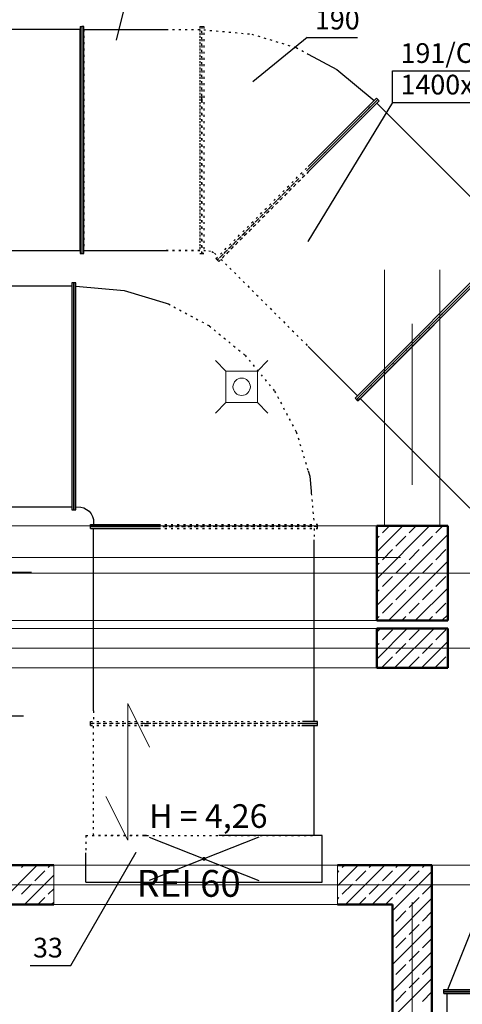
# Model space of a CAD drawing. Extents: x 164709 to 484143, y -180256 to 59023.
# Drawn here: x 327471 to 330280, y -122058 to -115816 of the extents above; entities that cross this region are included whole.
import ezdxf
from ezdxf.enums import TextEntityAlignment as Align

# ---------------------------------------------------------------- set-up
doc = ezdxf.new("R2010")
doc.units = 0
doc.header["$LTSCALE"] = 50
doc.header["$MEASUREMENT"] = 0
for name, pattern in [('CADVENT_HIDDEN', [0.8, 0.25, -0.55]), ('Dashed-002', [300, 200, -100]), ('PRZERYWANE1', [120, 60, -60]), ('PUNKTOWA2', [249.721251, 88.19443, -52.91662, 20.415667, -52.916635, 35.277899, 0])]:
    doc.linetypes.add(name, pattern=pattern)
for name, color, linetype, lineweight in [('0_Pen_No__7', 7, 'Continuous', 18), ('SCIANY_Pen_No__4', 7, 'Continuous', 13), ('TABELKA_Pen_No__5', 7, 'Continuous', 13)]:
    doc.layers.add(name, color=color, linetype=linetype, lineweight=lineweight)
for name, color, linetype, lineweight, true_color in [('_KA_kratki_Pen_No__140', 7, 'Continuous', 13, 0x8db3cd), ('_KS_piony_Pen_No__140', 7, 'Continuous', 13, 0x8db3cd), ('_s3upy_Pen_No__140', 7, 'Continuous', 13, 0x8db3cd), ('_s3upy_Pen_No__2', 7, 'Continuous', 50, 0xb6c122), ('ArchiCAD Doors_Pen_No__140', 7, 'Continuous', 13, 0x8db3cd), ('niecka_Pen_No__140', 7, 'Continuous', 13, 0x8db3cd), ('obrys budynków_Pen_No__140', 7, 'Continuous', 13, 0x8db3cd), ('obrys budynków_Pen_No__2', 7, 'Continuous', 50, 0xb6c122), ('zje_d_alnia_Pen_No__140', 7, 'Continuous', 13, 0x8db3cd)]:
    doc.layers.add(name, color=color, linetype=linetype, lineweight=lineweight, true_color=true_color)
for name, color, linetype in [('OPIS-C-1', 92, 'Continuous'), ('OPIS-O-1', 65, 'Continuous'), ('OPIS-W-6', 10, 'Continuous'), ('WE-C-1', 92, 'Continuous'), ('WE-O-1', 65, 'Continuous')]:
    doc.layers.add(name, color=color, linetype=linetype)
doc.styles.add('GENERATED_STYLE_1', font='ARIAL.TTF')
doc.styles.add('GENERATED_STYLE_7', font='TAHOMA.TTF')

# ---------------------------------------------------------------- blocks, each defined once
blk = doc.blocks.new('A$C332B53AC')
at = {"layer": '0_Pen_No__7', "color": 252, "linetype": 'Continuous'}
blk.add_line((17274.8, 24468.5), (12525, 24468.5), dxfattribs=at)
at = {"layer": '_KA_kratki_Pen_No__140', "color": 252, "linetype": 'Continuous'}
for p, q in [((13967.8, 27600.8), (13901.2, 27667.5)), ((14234.5, 27667.5), (14167.8, 27600.8)), ((13967.8, 27400.8), (13967.8, 27600.8)), ((13967.8, 27600.8), (14167.8, 27600.8)), ((14167.8, 27600.8), (14167.8, 27400.8)), ((13967.8, 27400.8), (13901.2, 27334.2)), ((14167.8, 27400.8), (13967.8, 27400.8)), ((14234.5, 27334.2), (14167.8, 27400.8))]:
    blk.add_line(p, q, dxfattribs=at)
at = {"layer": '_KS_piony_Pen_No__140', "color": 252, "linetype": 'Continuous'}
blk.add_circle((14067.8, 27500.8), 55, dxfattribs=at)
at = {"layer": '_s3upy_Pen_No__140', "color": 252, "linetype": 'Continuous'}
for p, q in [((14925, 26453.7), (15089.7, 26618.5)), ((14925, 26284), (15259.4, 26618.5)), ((14960.9, 26574.5), (15004.9, 26618.5)), ((15130.6, 26574.5), (15174.6, 26618.5)), ((15300.3, 26574.5), (15344.3, 26618.5)), ((14925, 26114.3), (15375, 26564.3)), ((14925, 26538.6), (14939.7, 26553.2)), ((15045.7, 26489.6), (15109.4, 26553.2)), ((15215.4, 26489.6), (15279.1, 26553.2)), ((14960.9, 26404.7), (15024.5, 26468.4)), ((15130.6, 26404.7), (15194.2, 26468.4)), ((15300.3, 26404.7), (15363.9, 26468.4)), ((14925, 26368.9), (14939.7, 26383.5)), ((14998.8, 26018.5), (15375, 26394.6)), ((15045.7, 26319.9), (15109.4, 26383.5)), ((15215.4, 26319.9), (15279.1, 26383.5)), ((14960.9, 26235), (15024.5, 26298.7)), ((15130.6, 26235), (15194.2, 26298.7)), ((15300.3, 26235), (15363.9, 26298.7)), ((15168.5, 26018.5), (15375, 26224.9)), ((14925, 26199.2), (14939.7, 26213.8)), ((15045.7, 26150.2), (15109.4, 26213.8)), ((15215.4, 26150.2), (15279.1, 26213.8)), ((14960.9, 26065.3), (15024.5, 26129)), ((15130.6, 26065.3), (15194.2, 26129)), ((15300.3, 26065.3), (15363.9, 26129)), ((14925, 26029.5), (14939.7, 26044.1)), ((15083.7, 26018.5), (15109.4, 26044.1)), ((15253.4, 26018.5), (15279.1, 26044.1)), ((15338.3, 26018.5), (15375, 26055.2)), ((14925, 25944.6), (14948.8, 25968.5)), ((14925, 25774.9), (15118.5, 25968.5)), ((14960.9, 25895.6), (15024.5, 25959.3)), ((15038.3, 25718.5), (15288.3, 25968.5)), ((15130.6, 25895.6), (15194.2, 25959.3)), ((15300.3, 25895.6), (15363.9, 25959.3)), ((14925, 25859.8), (14939.7, 25874.4)), ((15045.7, 25810.8), (15109.4, 25874.4)), ((15208, 25718.5), (15375, 25885.5)), ((15215.4, 25810.8), (15279.1, 25874.4)), ((14960.9, 25725.9), (15024.5, 25789.6)), ((15130.6, 25725.9), (15194.2, 25789.6)), ((15300.3, 25725.9), (15363.9, 25789.6))]:
    blk.add_line(p, q, dxfattribs=at)
at = {"layer": '_s3upy_Pen_No__2', "color": 252, "linetype": 'Continuous'}
for p, q in [((15375, 26618.5), (14925, 26618.5)), ((14925, 26618.5), (14925, 26018.5)), ((15375, 26018.5), (15375, 26618.5)), ((14925, 26018.5), (15375, 26018.5)), ((15375, 25968.5), (14925, 25968.5)), ((14925, 25968.5), (14925, 25718.5)), ((15375, 25718.5), (15375, 25968.5)), ((14925, 25718.5), (15375, 25718.5))]:
    blk.add_line(p, q, dxfattribs=at)
at = {"layer": 'ArchiCAD Doors_Pen_No__140', "color": 252, "linetype": 'Continuous'}
for p, q in [((12875, 24218.5), (12875, 24468.5)), ((14675, 24218.5), (14675, 24468.5))]:
    blk.add_line(p, q, dxfattribs=at)
at = {"layer": 'niecka_Pen_No__140', "color": 252, "linetype": 'PRZERYWANE1'}
for p, q in [((14975, 52243.5), (14975, 26618.5)), ((15325, 52243.5), (15325, 26618.5)), ((69075.7, 26618.5), (3225, 26618.5)), ((69075.7, 26418.5), (3225, 26418.5)), ((69075.7, 26018.5), (3225, 26018.5)), ((69075.7, 25968.5), (3225, 25968.5)), ((69075.7, 25718.5), (3225, 25718.5)), ((13344.5, 25493.5), (13344.5, 24626.8)), ((13344.5, 25493.5), (13483.2, 25216.2)), ((13344.5, 24626.8), (13205.9, 24904.2)), ((12875, 24218.5), (14675, 24218.5))]:
    blk.add_line(p, q, dxfattribs=at)
at = {"layer": 'obrys budynków_Pen_No__140', "color": 252, "linetype": 'Continuous'}
for p, q in [((12525, 24223.4), (12770, 24468.5)), ((12669.8, 24453.1), (12685.2, 24468.5)), ((12754.7, 24368.3), (12818.3, 24431.9)), ((12839.5, 24453.1), (12854.9, 24468.5)), ((14675, 24337), (14806.5, 24468.5)), ((14675, 24421.8), (14685.1, 24431.9)), ((14706.3, 24453.1), (14721.6, 24468.5)), ((14726.2, 24218.5), (14976.2, 24468.5)), ((14791.2, 24368.3), (14854.8, 24431.9)), ((14876, 24453.1), (14891.3, 24468.5)), ((14960.9, 24368.3), (15024.5, 24431.9)), ((15025, 24347.6), (15145.9, 24468.5)), ((15025, 24177.9), (15275, 24427.9)), ((15045.7, 24453.1), (15061, 24468.5)), ((15130.6, 24368.3), (15194.2, 24431.9)), ((15215.4, 24453.1), (15230.8, 24468.5)), ((12669.8, 24283.4), (12733.5, 24347.1)), ((12689.7, 24218.5), (12875, 24403.7)), ((14706.3, 24283.4), (14770, 24347.1)), ((14876, 24283.4), (14939.7, 24347.1)), ((14895.9, 24218.5), (15025, 24347.6)), ((15045.7, 24283.4), (15109.4, 24347.1)), ((12839.5, 24283.4), (12875, 24318.9)), ((15215.4, 24283.4), (15275, 24343)), ((12774.6, 24218.5), (12818.3, 24262.2)), ((12859.4, 24218.5), (12875, 24234)), ((14675, 24252.1), (14685.1, 24262.2)), ((14811, 24218.5), (14854.8, 24262.2)), ((14980.8, 24218.5), (15024.5, 24262.2)), ((15025, 24008.1), (15275, 24258.1)), ((15130.6, 24198.6), (15194.2, 24262.2)), ((15045.7, 24113.7), (15109.4, 24177.4)), ((15215.4, 24113.7), (15275, 24173.3)), ((15025, 23838.4), (15275, 24088.4)), ((15130.6, 24028.9), (15194.2, 24092.5)), ((15045.7, 23944), (15109.4, 24007.7)), ((15215.4, 23944), (15275, 24003.6)), ((15025, 23668.7), (15275, 23918.7)), ((15130.6, 23859.2), (15194.2, 23922.8)), ((15045.7, 23774.3), (15109.4, 23838)), ((15215.4, 23774.3), (15275, 23833.9)), ((15025, 23499), (15275, 23749)), ((15130.6, 23689.5), (15194.2, 23753.1)), ((15045.7, 23604.6), (15109.4, 23668.2)), ((15215.4, 23604.6), (15275, 23664.2))]:
    blk.add_line(p, q, dxfattribs=at)
at = {"layer": 'obrys budynków_Pen_No__2', "color": 252, "linetype": 'Continuous'}
for p, q in [((12875, 24468.5), (12525, 24468.5)), ((15025, 24468.5), (14675, 24468.5)), ((15275, 24468.5), (15025, 24468.5)), ((15275, 11293.5), (15275, 24468.5)), ((12525, 24218.5), (12875, 24218.5)), ((14675, 24218.5), (15025, 24218.5)), ((15025, 24218.5), (15025, 15798.6))]:
    blk.add_line(p, q, dxfattribs=at)
at = {"layer": 'SCIANY_Pen_No__4', "color": 252, "linetype": 'PUNKTOWA2'}
for p, q in [((15150, 7338), (15150, 57075.6)), ((1878.6, 26318.5), (70986, 26318.5)), ((1878.6, 25843.5), (70986, 25843.5)), ((1878.6, 24343.5), (70986, 24343.5))]:
    blk.add_line(p, q, dxfattribs=at)
at = {"layer": 'zje_d_alnia_Pen_No__140', "color": 252, "linetype": 'Dashed-002'}
for p, q in [((15025, 8018.6), (15025, 24138.5)), ((15275, 8018.6), (15275, 24138.5))]:
    blk.add_line(p, q, dxfattribs=at)
at = {"layer": 'obrys budynków_Pen_No__140', "color": 252, "style": 'GENERATED_STYLE_1'}
blk.add_text('REI 60', height=170, dxfattribs=at).set_placement((13400.4, 24267.5))
at = {"layer": 'TABELKA_Pen_No__5', "color": 252, "style": 'GENERATED_STYLE_1'}
blk.add_text('H = 4,26', height=150, dxfattribs=at).set_placement((13480.1, 24704.4))
blk = doc.blocks.new('*a3428')
at = {"layer": 'OPIS-W-6'}
blk.add_line((0, 0), (508.3, 0), dxfattribs=at)
blk = doc.blocks.new('*a3211')
at = {"layer": 'OPIS-O-1'}
blk.add_line((0, 0), (320.8, 0), dxfattribs=at)
blk = doc.blocks.new('*a3212')
at = {"layer": 'OPIS-O-1'}
for p, q in [((0, 0), (0, 200)), ((0, 200), (1716.7, 200)), ((0, 0), (1716.7, 0))]:
    blk.add_line(p, q, dxfattribs=at)
blk = doc.blocks.new('*a3179')
at = {"layer": 'OPIS-C-1'}
blk.add_line((0, 0), (258.3, 0), dxfattribs=at)
blk = doc.blocks.new('*a3259')
at = {"layer": 'OPIS-W-6'}
blk.add_line((0, 0), (508.3, 0), dxfattribs=at)
blk = doc.blocks.new('A$C0D71504E')
at = {"layer": 'OPIS-C-1'}
blk.add_lwpolyline([(9833.1, -29010.8), (10248.2, -28293), (10248.2, -28293)], dxfattribs=at)
at = {"layer": 'OPIS-O-1'}
for points in [[(10189.7, -22870.4), (10122.1, -23144.2), (10122.1, -23144.2)], [(11332.6, -23126.9), (10988, -23408.7), (10988, -23408.7)], [(11875.7, -23539.1), (11337.9, -24421), (11337.9, -24421)]]:
    blk.add_lwpolyline(points, dxfattribs=at)
at = {"layer": 'WE-C-1', "linetype": 'Continuous'}
for points in [[(9186.2, -24702.7), (9841.2, -24702.7)], [(9866.2, -24703.9), (10171.3, -24731.6), (10439.5, -24812.9)], [(11339.5, -25875.8), (11349.9, -25910.1), (11358.4, -26004)], [(11359.5, -26015.6), (11359.5, -26016.5)], [(8860.6, -26102.7), (9841.2, -26102.7)], [(9866.2, -26103.3), (9898.2, -26104.7), (9917, -26110.4), (9934.3, -26119.6), (9949.4, -26132), (9961.9, -26147.2), (9971.1, -26164.5), (9976.8, -26183.2), (9978.2, -26215.2)], [(9958.7, -26240.2), (9958.7, -26227.7), (10389.5, -26227.7), (9958.7, -26227.7), (9958.7, -26215.2), (10389.5, -26215.2)], [(11389.5, -26240.2), (11398.7, -26240.2), (11398.7, -26227.7), (11389.5, -26227.7), (11398.7, -26227.7), (11398.7, -26215.2), (11389.5, -26215.2)], [(9958.7, -26240.2), (10389.5, -26240.2)], [(9978.7, -27396.8), (9978.7, -26240.2)], [(11378.7, -27465.2), (11378.7, -26312.5)], [(11298.7, -27490.2), (11398.7, -27490.2), (11398.7, -27477.7), (11301, -27477.7), (11398.7, -27477.7), (11398.7, -27465.2), (11303.3, -27465.2)], [(11378.7, -28187.1), (11378.7, -27490.2)], [(9928.7, -28483.1), (11428.7, -28483.1), (11428.7, -28187.1), (10772.4, -28187.1)], [(9928.7, -28483.1), (9928.7, -28296.8)]]:
    blk.add_lwpolyline(points, dxfattribs=at)
blk.add_lwpolyline([(9841.2, -26122.7), (9866.2, -26122.7), (9866.2, -24682.7), (9853.7, -24682.7), (9853.7, -26122.7), (9853.7, -24682.7), (9841.2, -24682.7)], close=True, dxfattribs=at)
at = {"layer": 'WE-C-1', "linetype": 'CADVENT_HIDDEN'}
for points in [[(10439.5, -24812.9), (10452.7, -24816.9), (10712.1, -24955.5), (10939.4, -25142.1), (11125.9, -25369.4), (11264.5, -25628.7), (11339.5, -25875.8)], [(11358.4, -26004), (11359.5, -26015.6)], [(11359.5, -26016.5), (11377.6, -26215.2)], [(10389.5, -26215.2), (11389.5, -26215.2)], [(9978.7, -26227.7), (9978.7, -26227.7), (10678.7, -26227.7)], [(10389.5, -26240.2), (11389.5, -26240.2)], [(11378.7, -26240.2), (11378.7, -26312.5)], [(9978.7, -27396.8), (9978.7, -27465.2)], [(9958.7, -27490.2), (9958.7, -27477.7), (10302, -27477.7), (9958.7, -27477.7), (9958.7, -27465.2), (10314.5, -27465.2)], [(10314.5, -27465.2), (11303.3, -27465.2)], [(9928.7, -28187.1), (10302, -28187.1), (9978.7, -28187.1), (9978.7, -27490.2)], [(9958.7, -27490.2), (10302, -27490.2)], [(10302, -27477.7), (10314.5, -27477.7)], [(10302, -27477.7), (10314.5, -27477.7)], [(10302, -27490.2), (10314.5, -27490.2)], [(10314.5, -27490.2), (11298.7, -27490.2)], [(9928.7, -28187.1), (9928.7, -28296.8)], [(10314.5, -28187.1), (11378.7, -28187.1)], [(10314.5, -28187.1), (10772.4, -28187.1)]]:
    blk.add_lwpolyline(points, dxfattribs=at)
for points in [[(10389.5, -26227.7), (11389.5, -26227.7), (11389.5, -26227.7)], [(10314.5, -27477.7), (11301, -27477.7), (10327, -27477.7)], [(10302, -28187.1), (10314.5, -28187.1)]]:
    blk.add_lwpolyline(points, close=True, dxfattribs=at)
at = {"layer": 'WE-C-1'}
for points in [[(10329.9, -28197.4), (11027.5, -28472.7)], [(11027.5, -28197.4), (10329.9, -28472.7)]]:
    blk.add_lwpolyline(points, dxfattribs=at)
blk.add_lwpolyline([(10672.5, -28335.1, 12.5, 12.5, 1), (10685, -28335.1, 12.5, 12.5, 1)], format="xyseb", close=True, dxfattribs=at)
at = {"layer": 'WE-O-1', "linetype": 'Continuous'}
for points in [[(9189.5, -24477.8), (9892.1, -24477.8), (9892.1, -23077.8), (9189.5, -23077.8)], [(9892.1, -23057.8), (9892.1, -24497.8), (9904.6, -24497.8), (9904.6, -24497.8), (9892.1, -24497.8)], [(9892.1, -23057.8), (9904.6, -23057.8), (9904.6, -24497.8)], [(9917.1, -23077.8), (10439.5, -23077.8)], [(11339.5, -23232.7), (11522.6, -23330.6), (11758, -23526.7)], [(11339.5, -23945.3), (11772.9, -23511.8), (11781.8, -23520.6), (11339.5, -23962.9)], [(11339.5, -23962.9), (11781.8, -23520.6), (11790.6, -23529.5), (11776.5, -23543.6), (11776.5, -23543.6), (12622.1, -24389.2)], [(11776.5, -23543.6), (11790.6, -23529.5), (11790.6, -23529.5)], [(11638.6, -25413.9), (11638.6, -25413.9), (12622.1, -24430.4)], [(11638.6, -25413.9), (11647.4, -25422.8), (12622.1, -24448.1)], [(11647.4, -25422.8), (11647.4, -25422.8), (12622.1, -24448.1)], [(11656.3, -25431.6), (12622.1, -24465.8), (12622.1, -24465.8), (11670.4, -25417.5), (11670.4, -25417.5)], [(9189.5, -24477.8), (9892.1, -24477.8)], [(9904.6, -24497.8), (9917.1, -24497.8), (9917.1, -24497.8)], [(9917.1, -24477.8), (10439.5, -24477.8)], [(9917.1, -24477.8), (10439.5, -24477.8)], [(11339.5, -25086.5), (11652.7, -25399.8)], [(11339.5, -25086.5), (11652.7, -25399.8)], [(11638.6, -25413.9), (11656.3, -25431.6), (11670.4, -25417.5), (11670.4, -25417.5), (12364.6, -26111.7)], [(11647.4, -25422.8), (11656.3, -25431.6), (11656.3, -25431.6)], [(11670.4, -25417.5), (12364.6, -26111.7)], [(12225.4, -29163.8), (12415.4, -28687.5), (13825.4, -28687.5), (14015.4, -29163.8)], [(12200.4, -29176.3), (12200.4, -29176.3)], [(12200.4, -29188.8), (12200.4, -29188.8), (12220.4, -29188.8), (12220.4, -29188.8), (12220.4, -30413.8)], [(12220.4, -29188.8), (14020.4, -29188.8), (14020.4, -30413.8)]]:
    blk.add_lwpolyline(points, dxfattribs=at)
for points in [[(9904.6, -23057.8), (9904.6, -24497.8), (9917.1, -24497.8), (9917.1, -23057.8)], [(11339.5, -23980.6), (11776.5, -23543.6), (11776.5, -23543.6)], [(11638.6, -25413.9), (11638.6, -25413.9)], [(12200.4, -29176.3), (12200.4, -29163.8), (14040.4, -29163.8), (14040.4, -29176.3)], [(12200.4, -29176.3), (12200.4, -29176.3)], [(12200.4, -29176.3), (14040.4, -29176.3), (14040.4, -29176.3), (14040.4, -29176.3), (14040.4, -29188.8), (12200.4, -29188.8)], [(12200.4, -29176.3), (12200.4, -29176.3)]]:
    blk.add_lwpolyline(points, close=True, dxfattribs=at)
at = {"layer": 'WE-O-1', "linetype": 'CADVENT_HIDDEN'}
for points in [[(9917.1, -23077.8), (9917.1, -24477.8)], [(10439.5, -23077.8), (10651.8, -23077.8), (10651.8, -24477.8), (10439.5, -24477.8)], [(10651.8, -23057.8), (10651.8, -24497.8), (10664.3, -24497.8), (10664.3, -23057.8), (10676.8, -23057.8), (10676.8, -24497.8), (10651.8, -24497.8)], [(10651.8, -23057.8), (10664.3, -23057.8), (10664.3, -23516.5)], [(10676.8, -23078.9), (10981.9, -23106.6), (11263.3, -23191.9), (11339.5, -23232.7)], [(10664.3, -23516.5), (10664.3, -23504)], [(10664.3, -23516.5), (10664.3, -23529)], [(10664.3, -23529), (10664.3, -23516.5)], [(10664.3, -23529), (10664.3, -24497.8), (10676.8, -24497.8), (10676.8, -24497.8)], [(10777.7, -24524.7), (10777.7, -24524.7), (11272.6, -24029.8), (11272.6, -24029.8), (11781.8, -23520.6), (11781.8, -23520.6), (11781.8, -23520.6)], [(10754.7, -24530), (10754.7, -24530), (11339.5, -23945.3)], [(10763.5, -24538.9), (10763.5, -24538.9), (10763.5, -24538.9), (10763.5, -24538.9), (11339.5, -23962.9)], [(10763.5, -24538.9), (11339.5, -23962.9)], [(10772.4, -24547.7), (11339.5, -23980.6), (10786.5, -24533.6), (10786.5, -24533.6), (11339.5, -25086.5)], [(10777.7, -24524.7), (11272.6, -24029.8), (10777.7, -24524.7)], [(11647.4, -25422.8), (12665.6, -24404.5), (12665.6, -24404.5), (12622.1, -24448.1)], [(9892.1, -24477.8), (9892.1, -24477.8)], [(9904.6, -24497.8), (9904.6, -24497.8)], [(10439.5, -24477.8), (10651.8, -24477.8), (10651.8, -24477.8)], [(10676.8, -24478.3), (10708.8, -24479.7), (10727.6, -24485.4), (10744.8, -24494.6)], [(10676.8, -24478.3), (10676.8, -24478.3), (10708.8, -24479.7), (10727.6, -24485.4), (10744.8, -24494.6), (10768.5, -24516.3)], [(10754.7, -24530), (10763.5, -24538.9), (10763.5, -24538.9), (10763.5, -24538.9), (10763.5, -24538.9), (10754.7, -24530)], [(10777.7, -24524.7), (10777.7, -24524.7), (10777.7, -24524.7)], [(10786.5, -24533.6), (11339.5, -25086.5)], [(10763.5, -24538.9), (10763.5, -24538.9), (10772.4, -24547.7), (10772.4, -24547.7), (10763.5, -24538.9)], [(11647.4, -25422.8), (11647.4, -25422.8)], [(12200.4, -29176.3), (14040.4, -29176.3), (14040.4, -29176.3)]]:
    blk.add_lwpolyline(points, dxfattribs=at)
for points in [[(11272.6, -24029.8), (11272.6, -24029.8)], [(11272.6, -24029.8), (11272.6, -24029.8)], [(10777.7, -24524.7), (10777.7, -24524.7), (10777.7, -24524.7), (10777.7, -24524.7), (10777.7, -24524.7)], [(10777.7, -24524.7), (10777.7, -24524.7)]]:
    blk.add_lwpolyline(points, close=True, dxfattribs=at)
at = {"layer": 'OPIS-C-1'}
blk.add_blockref('*a3179', (9574.8, -29010.8), dxfattribs=at)
at = {"layer": 'OPIS-O-1'}
for name, p in [('*a3211', (11332.6, -23126.9)), ('*a3212', (11875.7, -23539.1))]:
    blk.add_blockref(name, p, dxfattribs=at)
at = {"layer": 'OPIS-W-6'}
for name, p in [('*a3259', (9075.3, -26517)), ('*a3428', (9025.6, -27429.4))]:
    blk.add_blockref(name, p, dxfattribs=at)
at = {"layer": 'OPIS-C-1', "style": 'GENERATED_STYLE_7'}
blk.add_text('33', height=125, dxfattribs=at).set_placement((9783.1, -28960.8), align=Align.RIGHT)
at = {"layer": 'OPIS-O-1', "style": 'GENERATED_STYLE_7'}
for s, p in [('190', (11382.6, -23076.9)), ('191/O-1', (11925.7, -23289.1)), ('1400x1400/-2337', (11925.7, -23489.1))]:
    blk.add_text(s, height=125, dxfattribs=at).set_placement(p)

msp = doc.modelspace()

# ---------------------------------------------------------------- block references
for name, p in [('A$C332B53AC', (314811.9, -145644.1)), ('A$C0D71504E', (317961.9, -92800.7))]:
    msp.add_blockref(name, p)

doc.saveas('drawing.dxf')
